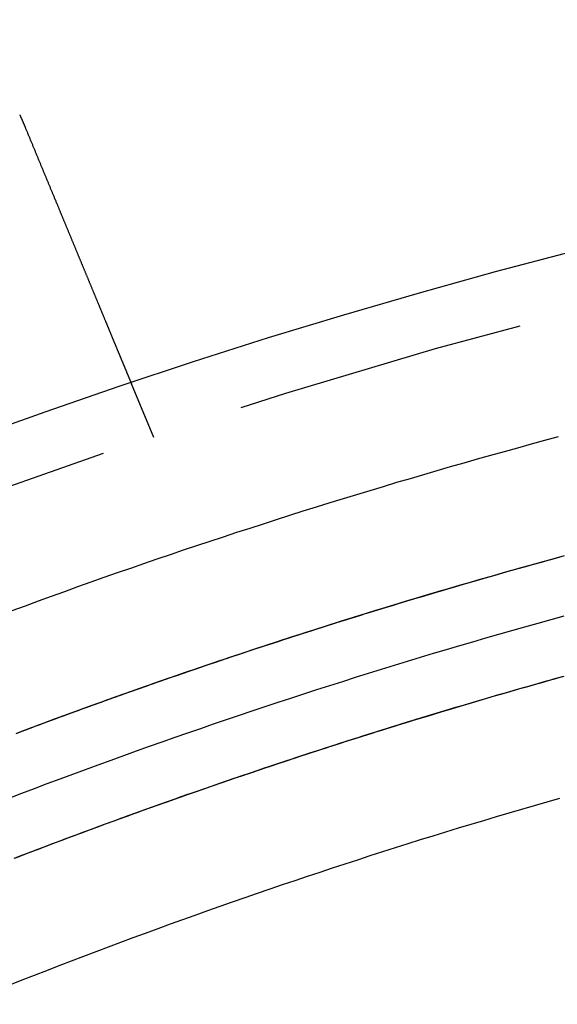
# Model space of a CAD drawing. Extents: x -1322 to -970, y 12 to 460.
# Drawn here: x -1217 to -1208, y 247 to 264 of the extents above; entities that cross this region are included whole.
import ezdxf

# ---------------------------------------------------------------- set-up
doc = ezdxf.new("R2010")
doc.units = 0
doc.header["$LTSCALE"] = 20
doc.linetypes.add('VERDECKT', pattern=[0.375, 0.25, -0.125])
doc.layers.get('0').update_dxf_attribs({"linetype": 'CONTINUOUS'})

# ---------------------------------------------------------------- blocks, each defined once
blk = doc.blocks.new('A$C46013592')
at = {"color": 1, "linetype": 'VERDECKT'}
blk.add_line((76.54068, 287.44243), (76.15709, 288.36849), dxfattribs=at)
at = {"color": 3}
for points in [[(74.2353, 292.997, 0), (74.2361, 292.995, 0), (74.2369, 292.993, 0), (74.2378, 292.991, 0), (74.2386, 292.989, 0), (74.2394, 292.988, 0), (74.2403, 292.986, 0), (74.2411, 292.984, 0), (74.2419, 292.982, 0), (74.2428, 292.98, 0), (74.2436, 292.978, 0), (74.2444, 292.977, 0), (74.2452, 292.975, 0), (74.2461, 292.973, 0), (74.2469, 292.971, 0), (74.2477, 292.969, 0), (74.2485, 292.967, 0), (74.2494, 292.966, 0), (74.2502, 292.964, 0), (74.251, 292.962, 0), (74.2518, 292.96, 0), (74.2527, 292.958, 0), (74.2535, 292.956, 0), (74.2543, 292.955, 0), (74.2551, 292.953, 0), (74.2559, 292.951, 0), (74.2568, 292.949, 0), (74.2576, 292.947, 0), (74.2584, 292.945, 0), (74.2592, 292.944, 0), (74.26, 292.942, 0), (74.2609, 292.94, 0), (74.2617, 292.938, 0), (74.2625, 292.936, 0), (74.2633, 292.934, 0), (74.2641, 292.933, 0), (74.2649, 292.931, 0), (74.2658, 292.929, 0), (74.2666, 292.927, 0), (74.2674, 292.925, 0), (74.2682, 292.923, 0), (74.269, 292.922, 0), (74.2698, 292.92, 0), (74.2706, 292.918, 0), (74.2714, 292.916, 0), (74.2723, 292.914, 0), (74.2731, 292.912, 0), (74.2739, 292.91, 0), (74.2747, 292.909, 0), (74.2755, 292.907, 0), (74.2763, 292.905, 0), (74.2771, 292.903, 0), (74.2779, 292.901, 0), (74.2787, 292.899, 0), (74.2795, 292.898, 0), (74.2803, 292.896, 0), (74.2811, 292.894, 0), (74.2819, 292.892, 0), (74.2828, 292.89, 0), (74.2836, 292.888, 0), (74.2844, 292.886, 0), (74.2852, 292.885, 0), (74.286, 292.883, 0), (74.2868, 292.881, 0), (74.2876, 292.879, 0), (74.2884, 292.877, 0), (74.2892, 292.875, 0), (74.29, 292.874, 0), (74.2908, 292.872, 0), (74.2916, 292.87, 0), (74.2924, 292.868, 0), (74.2932, 292.866, 0), (74.294, 292.864, 0), (74.2948, 292.863, 0), (74.2956, 292.861, 0), (74.2964, 292.859, 0), (74.2971, 292.857, 0), (74.2979, 292.855, 0), (74.2987, 292.853, 0), (74.2995, 292.851, 0), (74.3003, 292.85, 0), (74.3011, 292.848, 0), (74.3019, 292.846, 0), (74.3027, 292.844, 0), (74.3035, 292.842, 0), (74.3043, 292.84, 0), (74.3051, 292.838, 0), (74.3059, 292.837, 0), (74.3067, 292.835, 0), (74.3074, 292.833, 0), (74.3082, 292.831, 0), (74.309, 292.829, 0), (74.3098, 292.827, 0), (74.3106, 292.826, 0), (74.3114, 292.824, 0), (74.3122, 292.822, 0), (74.313, 292.82, 0), (74.3137, 292.818, 0), (74.3145, 292.816, 0), (74.3153, 292.814, 0), (74.3161, 292.813, 0), (74.3169, 292.811, 0), (74.3177, 292.809, 0), (74.3184, 292.807, 0), (74.3192, 292.805, 0), (74.32, 292.803, 0), (74.3208, 292.801, 0), (74.3216, 292.8, 0), (74.3223, 292.798, 0), (74.3231, 292.796, 0), (74.3239, 292.794, 0), (74.3247, 292.792, 0), (74.3255, 292.79, 0), (74.3262, 292.788, 0), (74.327, 292.787, 0), (74.3278, 292.785, 0), (74.3286, 292.783, 0), (74.3293, 292.781, 0), (74.3301, 292.779, 0), (74.3309, 292.777, 0), (74.3317, 292.775, 0), (74.3324, 292.774, 0), (74.3332, 292.772, 0), (74.334, 292.77, 0), (74.3347, 292.768, 0), (74.3355, 292.766, 0), (74.3363, 292.764, 0), (74.3371, 292.762, 0)], [(74.3371, 292.762, 0), (74.342, 292.75, 0), (74.347, 292.738, 0), (74.352, 292.726, 0), (74.357, 292.714, 0), (74.362, 292.702, 0), (74.367, 292.69, 0), (74.372, 292.678, 0), (74.377, 292.666, 0), (74.382, 292.654, 0), (74.3871, 292.642, 0), (74.3921, 292.63, 0), (74.3971, 292.617, 0), (74.4022, 292.605, 0), (74.4072, 292.593, 0), (74.4123, 292.581, 0), (74.4174, 292.569, 0), (74.4224, 292.556, 0), (74.4275, 292.544, 0), (74.4326, 292.532, 0), (74.4377, 292.52, 0), (74.4427, 292.507, 0), (74.4478, 292.495, 0), (74.4529, 292.483, 0), (74.458, 292.47, 0), (74.4631, 292.458, 0), (74.4682, 292.446, 0), (74.4733, 292.434, 0), (74.4784, 292.421, 0), (74.4835, 292.409, 0), (74.4886, 292.397, 0), (74.4937, 292.384, 0), (74.4989, 292.372, 0), (74.504, 292.359, 0), (74.5091, 292.347, 0), (74.5142, 292.335, 0), (74.5193, 292.322, 0), (74.5244, 292.31, 0), (74.5296, 292.298, 0), (74.5347, 292.285, 0), (74.5398, 292.273, 0), (74.5449, 292.261, 0), (74.55, 292.248, 0), (74.5552, 292.236, 0), (74.5603, 292.224, 0), (74.5654, 292.211, 0), (74.5705, 292.199, 0), (74.5756, 292.186, 0), (74.5807, 292.174, 0), (74.5859, 292.162, 0), (74.591, 292.149, 0), (74.5961, 292.137, 0), (74.6012, 292.125, 0), (74.6063, 292.112, 0), (74.6114, 292.1, 0), (74.6165, 292.088, 0), (74.6216, 292.076, 0), (74.6267, 292.063, 0), (74.6318, 292.051, 0), (74.6369, 292.039, 0), (74.6419, 292.026, 0), (74.647, 292.014, 0), (74.6521, 292.002, 0), (74.6572, 291.99, 0), (74.6622, 291.977, 0), (74.6673, 291.965, 0), (74.6723, 291.953, 0), (74.6774, 291.941, 0), (74.6824, 291.929, 0), (74.6875, 291.916, 0), (74.6925, 291.904, 0), (74.6975, 291.892, 0), (74.7026, 291.88, 0), (74.7076, 291.868, 0), (74.7126, 291.856, 0), (74.7176, 291.844, 0), (74.7226, 291.832, 0), (74.7276, 291.82, 0), (74.7326, 291.808, 0), (74.7376, 291.796, 0), (74.7425, 291.784, 0), (74.7475, 291.772, 0), (74.7525, 291.76, 0), (74.7574, 291.748, 0), (74.7624, 291.736, 0), (74.7673, 291.724, 0), (74.7722, 291.712, 0), (74.7771, 291.7, 0), (74.782, 291.688, 0), (74.7869, 291.676, 0), (74.7918, 291.665, 0), (74.7967, 291.653, 0), (74.8016, 291.641, 0), (74.8065, 291.629, 0), (74.8113, 291.618, 0), (74.8162, 291.606, 0), (74.821, 291.594, 0), (74.8258, 291.582, 0), (74.8306, 291.571, 0), (74.8354, 291.559, 0), (74.8402, 291.548, 0), (74.845, 291.536, 0), (74.8498, 291.525, 0), (74.8545, 291.513, 0), (74.8593, 291.502, 0), (74.864, 291.49, 0), (74.8688, 291.479, 0), (74.8735, 291.467, 0), (74.8782, 291.456, 0), (74.8829, 291.445, 0), (74.8875, 291.433, 0), (74.8922, 291.422, 0), (74.8969, 291.411, 0), (74.9015, 291.4, 0), (74.9061, 291.389, 0), (74.9107, 291.377, 0), (74.9153, 291.366, 0), (74.9199, 291.355, 0), (74.9245, 291.344, 0), (74.9291, 291.333, 0), (74.9336, 291.322, 0), (74.9381, 291.311, 0), (74.9427, 291.3, 0), (74.9472, 291.29, 0), (74.9516, 291.279, 0), (74.9561, 291.268, 0), (74.9606, 291.257, 0), (74.965, 291.246, 0), (74.9695, 291.236, 0), (74.9739, 291.225, 0), (74.9783, 291.214, 0), (74.9827, 291.204, 0), (74.9871, 291.193, 0), (74.9915, 291.182, 0), (74.996, 291.172, 0), (75.0004, 291.161, 0), (75.0048, 291.15, 0), (75.0093, 291.14, 0), (75.0137, 291.129, 0), (75.0182, 291.118, 0), (75.0227, 291.107, 0), (75.0271, 291.096, 0), (75.0316, 291.086, 0), (75.0361, 291.075, 0), (75.0405, 291.064, 0), (75.045, 291.053, 0), (75.0495, 291.042, 0), (75.054, 291.032, 0), (75.0585, 291.021, 0), (75.063, 291.01, 0), (75.0674, 290.999, 0), (75.0719, 290.988, 0), (75.0764, 290.977, 0), (75.0809, 290.967, 0), (75.0854, 290.956, 0), (75.0899, 290.945, 0), (75.0944, 290.934, 0), (75.0989, 290.923, 0), (75.1034, 290.912, 0), (75.1079, 290.901, 0), (75.1124, 290.891, 0), (75.1169, 290.88, 0), (75.1214, 290.869, 0), (75.1259, 290.858, 0), (75.1304, 290.847, 0), (75.1349, 290.836, 0), (75.1394, 290.825, 0), (75.1439, 290.814, 0), (75.1484, 290.804, 0), (75.1529, 290.793, 0), (75.1574, 290.782, 0), (75.1619, 290.771, 0), (75.1664, 290.76, 0), (75.1709, 290.749, 0), (75.1754, 290.739, 0), (75.1799, 290.728, 0), (75.1843, 290.717, 0), (75.1888, 290.706, 0), (75.1933, 290.695, 0), (75.1978, 290.685, 0), (75.2022, 290.674, 0), (75.2067, 290.663, 0), (75.2112, 290.652, 0), (75.2156, 290.641, 0), (75.2201, 290.631, 0), (75.2245, 290.62, 0), (75.2289, 290.609, 0), (75.2334, 290.599, 0), (75.2378, 290.588, 0), (75.2422, 290.577, 0), (75.2467, 290.566, 0), (75.2511, 290.556, 0), (75.2555, 290.545, 0), (75.2599, 290.535, 0), (75.2643, 290.524, 0), (75.2687, 290.513, 0), (75.2731, 290.503, 0), (75.2774, 290.492, 0), (75.2818, 290.482, 0), (75.2862, 290.471, 0), (75.2905, 290.461, 0), (75.2949, 290.45, 0), (75.2992, 290.44, 0), (75.3035, 290.429, 0), (75.3079, 290.419, 0), (75.3122, 290.408, 0), (75.3165, 290.398, 0), (75.3208, 290.388, 0), (75.3251, 290.377, 0), (75.3294, 290.367, 0), (75.3336, 290.357, 0), (75.3379, 290.346, 0), (75.3421, 290.336, 0), (75.3464, 290.326, 0), (75.3506, 290.315, 0), (75.3549, 290.305, 0), (75.3591, 290.295, 0), (75.3633, 290.285, 0), (75.3675, 290.275, 0), (75.3717, 290.265, 0), (75.3758, 290.255, 0), (75.38, 290.245, 0), (75.3841, 290.235, 0), (75.3883, 290.225, 0), (75.3924, 290.215, 0), (75.3965, 290.205, 0), (75.4007, 290.195, 0), (75.4048, 290.185, 0), (75.4089, 290.175, 0), (75.4129, 290.165, 0), (75.417, 290.155, 0), (75.4211, 290.145, 0), (75.4251, 290.136, 0), (75.4291, 290.126, 0), (75.4331, 290.116, 0), (75.4372, 290.107, 0), (75.4412, 290.097, 0), (75.4451, 290.087, 0), (75.4491, 290.078, 0), (75.4531, 290.068, 0), (75.457, 290.059, 0), (75.4609, 290.049, 0), (75.4649, 290.04, 0), (75.4688, 290.03, 0), (75.4727, 290.021, 0), (75.4766, 290.011, 0), (75.4804, 290.002, 0), (75.4843, 289.993, 0), (75.4881, 289.984, 0), (75.4919, 289.974, 0), (75.4958, 289.965, 0), (75.4996, 289.956, 0), (75.5033, 289.947, 0), (75.5071, 289.938, 0), (75.5109, 289.929, 0), (75.5146, 289.92, 0), (75.5184, 289.911, 0), (75.5221, 289.902, 0), (75.5258, 289.893, 0), (75.5294, 289.884, 0), (75.5331, 289.875, 0), (75.5368, 289.866, 0), (75.5404, 289.857, 0), (75.544, 289.849, 0), (75.5476, 289.84, 0), (75.5512, 289.831, 0), (75.5548, 289.823, 0), (75.5584, 289.814, 0), (75.5619, 289.805, 0), (75.5654, 289.797, 0), (75.569, 289.788, 0), (75.5725, 289.78, 0), (75.5759, 289.772, 0), (75.5794, 289.763, 0), (75.5828, 289.755, 0), (75.5863, 289.747, 0), (75.5897, 289.738, 0), (75.5931, 289.73, 0), (75.5965, 289.722, 0), (75.5998, 289.714, 0), (75.6032, 289.706, 0), (75.6066, 289.698, 0), (75.6099, 289.689, 0), (75.6133, 289.681, 0), (75.6167, 289.673, 0), (75.6201, 289.665, 0), (75.6234, 289.657, 0), (75.6268, 289.649, 0), (75.6301, 289.641, 0), (75.6335, 289.633, 0), (75.6369, 289.624, 0), (75.6402, 289.616, 0), (75.6436, 289.608, 0), (75.6469, 289.6, 0), (75.6503, 289.592, 0), (75.6536, 289.584, 0), (75.6569, 289.576, 0), (75.6603, 289.568, 0), (75.6636, 289.56, 0), (75.6669, 289.552, 0), (75.6703, 289.544, 0), (75.6736, 289.536, 0), (75.6769, 289.528, 0), (75.6802, 289.52, 0), (75.6835, 289.512, 0), (75.6868, 289.504, 0), (75.6901, 289.496, 0), (75.6934, 289.488, 0), (75.6967, 289.48, 0), (75.7, 289.472, 0), (75.7033, 289.464, 0), (75.7065, 289.456, 0), (75.7098, 289.448, 0), (75.7131, 289.44, 0), (75.7163, 289.433, 0), (75.7196, 289.425, 0), (75.7228, 289.417, 0), (75.726, 289.409, 0), (75.7293, 289.401, 0), (75.7325, 289.394, 0), (75.7357, 289.386, 0), (75.7389, 289.378, 0), (75.7421, 289.37, 0), (75.7453, 289.363, 0), (75.7485, 289.355, 0), (75.7516, 289.347, 0), (75.7548, 289.34, 0), (75.758, 289.332, 0), (75.7611, 289.324, 0), (75.7642, 289.317, 0), (75.7674, 289.309, 0), (75.7705, 289.302, 0), (75.7736, 289.294, 0), (75.7767, 289.287, 0), (75.7798, 289.279, 0), (75.7829, 289.272, 0), (75.786, 289.264, 0), (75.789, 289.257, 0), (75.7921, 289.25, 0), (75.7951, 289.242, 0), (75.7982, 289.235, 0), (75.8012, 289.228, 0), (75.8042, 289.22, 0), (75.8072, 289.213, 0), (75.8102, 289.206, 0), (75.8132, 289.199, 0), (75.8162, 289.192, 0), (75.8191, 289.184, 0), (75.8221, 289.177, 0), (75.825, 289.17, 0), (75.8279, 289.163, 0), (75.8308, 289.156, 0), (75.8337, 289.149, 0), (75.8366, 289.142, 0), (75.8395, 289.135, 0), (75.8424, 289.128, 0), (75.8452, 289.121, 0), (75.8481, 289.115, 0), (75.8509, 289.108, 0), (75.8537, 289.101, 0), (75.8565, 289.094, 0), (75.8593, 289.087, 0), (75.862, 289.081, 0), (75.8648, 289.074, 0), (75.8676, 289.067, 0), (75.8703, 289.061, 0), (75.873, 289.054, 0), (75.8757, 289.048, 0), (75.8784, 289.041, 0), (75.8811, 289.035, 0), (75.8838, 289.028, 0), (75.8864, 289.022, 0), (75.8891, 289.016, 0), (75.8917, 289.009, 0), (75.8943, 289.003, 0), (75.8969, 288.997, 0), (75.8995, 288.99, 0), (75.9021, 288.984, 0), (75.9046, 288.978, 0), (75.9072, 288.972, 0), (75.9097, 288.966, 0), (75.9122, 288.96, 0), (75.9147, 288.954, 0), (75.9172, 288.948, 0), (75.9197, 288.942, 0), (75.9222, 288.936, 0), (75.9246, 288.93, 0), (75.927, 288.924, 0), (75.9295, 288.918, 0), (75.9319, 288.912, 0), (75.9343, 288.906, 0), (75.9366, 288.901, 0), (75.939, 288.895, 0), (75.9413, 288.889, 0), (75.9437, 288.884, 0), (75.946, 288.878, 0), (75.9483, 288.873, 0), (75.9506, 288.867, 0), (75.9529, 288.862, 0), (75.9551, 288.856, 0), (75.9574, 288.851, 0), (75.9596, 288.845, 0), (75.9618, 288.84, 0), (75.964, 288.835, 0), (75.9662, 288.829, 0), (75.9684, 288.824, 0), (75.9705, 288.819, 0), (75.9727, 288.814, 0), (75.9748, 288.809, 0), (75.9769, 288.803, 0), (75.979, 288.798, 0), (75.9811, 288.793, 0), (75.9832, 288.788, 0), (75.9852, 288.783, 0), (75.9872, 288.779, 0), (75.9893, 288.774, 0), (75.9913, 288.769, 0), (75.9932, 288.764, 0), (75.9952, 288.759, 0), (75.9972, 288.755, 0), (75.9991, 288.75, 0), (76.001, 288.745, 0), (76.0029, 288.741, 0), (76.0048, 288.736, 0), (76.0067, 288.732, 0), (76.0086, 288.727, 0), (76.0104, 288.723, 0), (76.0122, 288.718, 0), (76.0141, 288.714, 0), (76.0159, 288.709, 0), (76.0177, 288.705, 0), (76.0195, 288.701, 0), (76.0213, 288.696, 0), (76.023, 288.692, 0), (76.0248, 288.688, 0), (76.0266, 288.684, 0), (76.0283, 288.679, 0), (76.0301, 288.675, 0), (76.0318, 288.671, 0), (76.0336, 288.667, 0), (76.0353, 288.663, 0), (76.037, 288.658, 0), (76.0387, 288.654, 0), (76.0404, 288.65, 0), (76.0421, 288.646, 0), (76.0438, 288.642, 0), (76.0455, 288.638, 0), (76.0471, 288.634, 0), (76.0488, 288.63, 0), (76.0504, 288.626, 0), (76.0521, 288.622, 0), (76.0537, 288.618, 0), (76.0553, 288.614, 0), (76.0569, 288.61, 0), (76.0585, 288.607, 0), (76.0601, 288.603, 0), (76.0617, 288.599, 0), (76.0632, 288.595, 0), (76.0648, 288.591, 0), (76.0663, 288.588, 0), (76.0679, 288.584, 0), (76.0694, 288.58, 0), (76.0709, 288.577, 0), (76.0724, 288.573, 0), (76.0739, 288.569, 0), (76.0754, 288.566, 0), (76.0768, 288.562, 0), (76.0783, 288.559, 0), (76.0798, 288.555, 0), (76.0812, 288.552, 0), (76.0826, 288.548, 0), (76.084, 288.545, 0), (76.0854, 288.541, 0), (76.0868, 288.538, 0), (76.0882, 288.535, 0), (76.0896, 288.532, 0), (76.0909, 288.528, 0), (76.0923, 288.525, 0), (76.0936, 288.522, 0), (76.0949, 288.519, 0), (76.0962, 288.515, 0), (76.0975, 288.512, 0), (76.0988, 288.509, 0), (76.1, 288.506, 0), (76.1013, 288.503, 0), (76.1025, 288.5, 0), (76.1038, 288.497, 0), (76.105, 288.494, 0), (76.1062, 288.491, 0), (76.1074, 288.489, 0), (76.1085, 288.486, 0), (76.1097, 288.483, 0), (76.1109, 288.48, 0), (76.112, 288.477, 0), (76.1131, 288.475, 0), (76.1142, 288.472, 0), (76.1153, 288.469, 0), (76.1164, 288.467, 0), (76.1174, 288.464, 0), (76.1185, 288.462, 0), (76.1195, 288.459, 0), (76.1205, 288.457, 0), (76.1216, 288.454, 0), (76.1225, 288.452, 0), (76.1235, 288.45, 0), (76.1245, 288.447, 0), (76.1254, 288.445, 0), (76.1264, 288.443, 0), (76.1273, 288.44, 0), (76.1282, 288.438, 0), (76.1291, 288.436, 0), (76.1299, 288.434, 0), (76.1308, 288.432, 0), (76.1316, 288.43, 0), (76.1325, 288.428, 0), (76.1333, 288.426, 0), (76.1341, 288.424, 0), (76.1349, 288.422, 0), (76.1357, 288.42, 0), (76.1364, 288.418, 0), (76.1372, 288.417, 0), (76.1379, 288.415, 0), (76.1386, 288.413, 0), (76.1393, 288.411, 0), (76.14, 288.41, 0), (76.1407, 288.408, 0), (76.1413, 288.407, 0), (76.142, 288.405, 0), (76.1426, 288.403, 0), (76.1432, 288.402, 0), (76.1438, 288.4, 0), (76.1444, 288.399, 0), (76.145, 288.398, 0), (76.1456, 288.396, 0), (76.1461, 288.395, 0), (76.1467, 288.394, 0), (76.1472, 288.392, 0), (76.1477, 288.391, 0), (76.1482, 288.39, 0), (76.1487, 288.389, 0), (76.1491, 288.388, 0), (76.1496, 288.387, 0), (76.15, 288.386, 0), (76.1505, 288.385, 0), (76.1509, 288.384, 0), (76.1513, 288.383, 0), (76.1516, 288.382, 0), (76.152, 288.381, 0), (76.1524, 288.38, 0), (76.1527, 288.379, 0), (76.1531, 288.378, 0), (76.1534, 288.377, 0), (76.1537, 288.377, 0), (76.154, 288.376, 0), (76.1543, 288.375, 0), (76.1545, 288.375, 0), (76.1548, 288.374, 0), (76.155, 288.374, 0), (76.1552, 288.373, 0), (76.1555, 288.372, 0), (76.1557, 288.372, 0), (76.1558, 288.372, 0), (76.156, 288.371, 0), (76.1562, 288.371, 0), (76.1563, 288.37, 0), (76.1565, 288.37, 0), (76.1566, 288.37, 0), (76.1567, 288.369, 0), (76.1568, 288.369, 0), (76.1569, 288.369, 0), (76.1569, 288.369, 0), (76.157, 288.369, 0), (76.157, 288.369, 0), (76.1571, 288.369, 0), (76.1571, 288.369, 0), (76.1571, 288.368, 0)]]:
    blk.add_polyline3d(points, dxfattribs=at)
at = {"color": 1}
for points in [[(83.4964, 287.453, 0), (83.2641, 287.39, 0), (83.032, 287.327, 0), (82.8, 287.263, 0), (82.5681, 287.199, 0), (82.3364, 287.134, 0), (82.1048, 287.069, 0), (81.8734, 287.004, 0), (81.6421, 286.937, 0), (81.411, 286.871, 0), (81.18, 286.803, 0), (80.9492, 286.735, 0), (80.7186, 286.667, 0), (80.4881, 286.598, 0), (80.2577, 286.529, 0), (80.0275, 286.459, 0), (79.7975, 286.389, 0), (79.5676, 286.318, 0), (79.3379, 286.246, 0), (79.1083, 286.174, 0), (78.8789, 286.102, 0), (78.6497, 286.029, 0), (78.4207, 285.955, 0), (78.1918, 285.881, 0), (77.963, 285.807, 0), (77.7345, 285.732, 0), (77.5061, 285.656, 0), (77.2779, 285.58, 0), (77.0498, 285.503, 0), (76.8219, 285.426, 0), (76.5942, 285.349, 0), (76.3667, 285.27, 0), (76.1394, 285.192, 0), (75.9122, 285.113, 0), (75.6852, 285.033, 0), (75.4584, 284.953, 0), (75.2317, 284.872, 0), (75.0053, 284.791, 0), (74.779, 284.709, 0), (74.5529, 284.627, 0), (74.327, 284.544, 0), (74.1013, 284.461, 0)], [(74.176, 282.354, 0), (74.3069, 282.404, 0), (74.4379, 282.453, 0), (74.569, 282.502, 0), (74.7001, 282.551, 0), (74.8313, 282.599, 0), (74.9625, 282.647, 0), (75.0939, 282.696, 0), (75.2253, 282.744, 0), (75.3567, 282.792, 0), (75.4882, 282.839, 0), (75.6198, 282.887, 0), (75.7514, 282.934, 0), (75.8831, 282.981, 0), (76.0149, 283.028, 0), (76.1467, 283.075, 0), (76.2786, 283.122, 0), (76.4105, 283.168, 0), (76.5425, 283.215, 0), (76.6746, 283.261, 0), (76.8067, 283.307, 0), (76.9389, 283.352, 0), (77.0711, 283.398, 0), (77.2034, 283.443, 0), (77.3358, 283.489, 0), (77.4682, 283.534, 0), (77.6006, 283.579, 0), (77.7331, 283.623, 0), (77.8657, 283.668, 0), (77.9984, 283.712, 0), (78.1311, 283.756, 0), (78.2638, 283.8, 0), (78.3966, 283.844, 0), (78.5295, 283.888, 0), (78.6624, 283.931, 0), (78.7953, 283.975, 0), (78.9284, 284.018, 0), (79.0615, 284.061, 0), (79.1946, 284.103, 0), (79.3278, 284.146, 0), (79.4611, 284.188, 0), (79.5944, 284.231, 0), (79.7278, 284.273, 0), (79.8613, 284.314, 0), (79.9948, 284.356, 0), (80.1284, 284.398, 0), (80.262, 284.439, 0), (80.3957, 284.48, 0), (80.5294, 284.521, 0), (80.6632, 284.562, 0), (80.7971, 284.603, 0), (80.931, 284.643, 0), (81.065, 284.683, 0), (81.199, 284.723, 0), (81.3331, 284.763, 0), (81.4672, 284.803, 0), (81.6014, 284.843, 0), (81.7356, 284.882, 0), (81.8699, 284.921, 0), (82.0042, 284.96, 0), (82.1386, 284.999, 0), (82.2731, 285.038, 0), (82.4076, 285.076, 0), (82.5421, 285.114, 0), (82.6767, 285.153, 0), (82.8114, 285.19, 0), (82.9461, 285.228, 0), (83.0809, 285.266, 0), (83.2157, 285.303, 0), (83.3505, 285.34, 0), (83.4854, 285.378, 0)], [(74.1742, 282.354, 0), (74.3031, 282.402, 0), (74.4321, 282.451, 0), (74.5612, 282.499, 0), (74.6904, 282.547, 0), (74.8196, 282.595, 0), (74.9489, 282.642, 0), (75.0782, 282.69, 0), (75.2076, 282.737, 0), (75.3371, 282.785, 0), (75.4666, 282.832, 0), (75.5962, 282.878, 0), (75.7258, 282.925, 0), (75.8555, 282.972, 0), (75.9853, 283.018, 0), (76.1151, 283.064, 0), (76.245, 283.11, 0), (76.3749, 283.156, 0), (76.5049, 283.201, 0), (76.635, 283.247, 0), (76.7651, 283.292, 0), (76.8953, 283.337, 0), (77.0255, 283.382, 0), (77.1558, 283.427, 0), (77.2861, 283.472, 0), (77.4165, 283.516, 0), (77.547, 283.56, 0), (77.6775, 283.605, 0), (77.808, 283.649, 0), (77.9387, 283.692, 0), (78.0693, 283.736, 0), (78.2001, 283.779, 0), (78.3308, 283.823, 0), (78.4617, 283.866, 0), (78.5926, 283.908, 0), (78.7235, 283.951, 0), (78.8545, 283.994, 0), (78.9856, 284.036, 0), (79.1167, 284.078, 0), (79.2478, 284.12, 0), (79.379, 284.162, 0), (79.5103, 284.204, 0), (79.6417, 284.245, 0), (79.7731, 284.287, 0), (79.9045, 284.328, 0), (80.036, 284.369, 0), (80.1676, 284.41, 0), (80.2992, 284.45, 0), (80.4309, 284.491, 0), (80.5626, 284.531, 0), (80.6944, 284.571, 0), (80.8262, 284.611, 0), (80.9581, 284.651, 0), (81.0901, 284.691, 0), (81.2221, 284.73, 0), (81.3542, 284.769, 0), (81.4863, 284.809, 0), (81.6184, 284.848, 0), (81.7506, 284.886, 0), (81.8829, 284.925, 0), (82.0152, 284.963, 0), (82.1476, 285.002, 0), (82.28, 285.04, 0), (82.4125, 285.078, 0), (82.545, 285.115, 0), (82.6776, 285.153, 0), (82.8102, 285.19, 0), (82.9429, 285.227, 0), (83.0756, 285.264, 0), (83.2084, 285.301, 0), (83.3412, 285.338, 0), (83.4741, 285.374, 0), (83.607, 285.411, 0)], [(74.2125, 282.368, 0), (74.3417, 282.417, 0), (74.4709, 282.465, 0), (74.6002, 282.513, 0), (74.7296, 282.561, 0), (74.859, 282.609, 0), (74.9884, 282.657, 0), (75.118, 282.705, 0), (75.2476, 282.752, 0), (75.3772, 282.799, 0), (75.507, 282.846, 0), (75.6368, 282.893, 0), (75.7666, 282.94, 0), (75.8965, 282.986, 0), (76.0265, 283.033, 0), (76.1565, 283.079, 0), (76.2866, 283.125, 0), (76.4167, 283.171, 0), (76.5469, 283.216, 0), (76.6772, 283.262, 0), (76.8075, 283.307, 0), (76.9379, 283.352, 0), (77.0683, 283.397, 0), (77.1988, 283.442, 0), (77.3293, 283.487, 0), (77.4599, 283.531, 0), (77.5906, 283.575, 0), (77.7213, 283.619, 0), (77.8521, 283.663, 0), (77.9829, 283.707, 0), (78.1138, 283.751, 0), (78.2447, 283.794, 0), (78.3757, 283.837, 0), (78.5067, 283.88, 0), (78.6378, 283.923, 0), (78.769, 283.966, 0), (78.9002, 284.009, 0), (79.0314, 284.051, 0), (79.1627, 284.093, 0), (79.2941, 284.135, 0), (79.4255, 284.177, 0), (79.557, 284.219, 0), (79.6886, 284.26, 0), (79.8202, 284.302, 0), (79.9518, 284.343, 0), (80.0835, 284.384, 0), (80.2153, 284.425, 0), (80.3471, 284.465, 0), (80.479, 284.506, 0), (80.611, 284.546, 0), (80.7429, 284.586, 0), (80.875, 284.626, 0), (81.0071, 284.666, 0), (81.1393, 284.705, 0), (81.2715, 284.745, 0), (81.4037, 284.784, 0), (81.5361, 284.823, 0), (81.6684, 284.862, 0), (81.8009, 284.901, 0), (81.9333, 284.94, 0), (82.0659, 284.978, 0), (82.1984, 285.016, 0), (82.3311, 285.054, 0), (82.4637, 285.092, 0), (82.5965, 285.13, 0), (82.7293, 285.167, 0), (82.8621, 285.205, 0), (82.995, 285.242, 0), (83.1279, 285.279, 0), (83.2609, 285.316, 0), (83.3939, 285.352, 0), (83.527, 285.389, 0)], [(83.5969, 284.371, 0), (83.3716, 284.309, 0), (83.1464, 284.246, 0), (82.9213, 284.182, 0), (82.6964, 284.119, 0), (82.4716, 284.054, 0), (82.2469, 283.989, 0), (82.0224, 283.924, 0), (81.7981, 283.858, 0), (81.5739, 283.792, 0), (81.3498, 283.725, 0), (81.126, 283.657, 0), (80.9022, 283.589, 0), (80.6786, 283.521, 0), (80.4552, 283.452, 0), (80.2319, 283.383, 0), (80.0088, 283.313, 0), (79.7858, 283.242, 0), (79.563, 283.171, 0), (79.3404, 283.1, 0), (79.1179, 283.028, 0), (78.8956, 282.955, 0), (78.6734, 282.882, 0), (78.4515, 282.809, 0), (78.2296, 282.735, 0), (78.008, 282.661, 0), (77.7865, 282.586, 0), (77.5652, 282.51, 0), (77.344, 282.434, 0), (77.123, 282.358, 0), (76.9022, 282.281, 0), (76.6816, 282.203, 0), (76.4612, 282.125, 0), (76.2409, 282.047, 0), (76.0208, 281.968, 0), (75.8009, 281.889, 0), (75.5811, 281.809, 0), (75.3615, 281.728, 0), (75.1422, 281.647, 0), (74.923, 281.566, 0), (74.7039, 281.484, 0), (74.4851, 281.402, 0), (74.2665, 281.319, 0), (74.048, 281.235, 0)], [(83.5925, 283.332, 0), (83.4594, 283.295, 0), (83.3264, 283.258, 0), (83.1934, 283.22, 0), (83.0605, 283.183, 0), (82.9276, 283.145, 0), (82.7948, 283.107, 0), (82.662, 283.068, 0), (82.5293, 283.03, 0), (82.3966, 282.991, 0), (82.264, 282.953, 0), (82.1314, 282.914, 0), (81.9989, 282.875, 0), (81.8665, 282.835, 0), (81.7341, 282.796, 0), (81.6018, 282.756, 0), (81.4695, 282.716, 0), (81.3372, 282.676, 0), (81.2051, 282.636, 0), (81.073, 282.596, 0), (80.9409, 282.555, 0), (80.8089, 282.515, 0), (80.677, 282.474, 0), (80.5451, 282.433, 0), (80.4132, 282.391, 0), (80.2815, 282.35, 0), (80.1498, 282.309, 0), (80.0181, 282.267, 0), (79.8865, 282.225, 0), (79.755, 282.183, 0), (79.6235, 282.14, 0), (79.4921, 282.098, 0), (79.3607, 282.055, 0), (79.2294, 282.012, 0), (79.0982, 281.97, 0), (78.9669, 281.926, 0), (78.8358, 281.883, 0), (78.7047, 281.839, 0), (78.5737, 281.796, 0), (78.4427, 281.752, 0), (78.3117, 281.708, 0), (78.1809, 281.664, 0), (78.05, 281.619, 0), (77.9193, 281.575, 0), (77.7886, 281.53, 0), (77.6579, 281.485, 0), (77.5274, 281.44, 0), (77.3968, 281.394, 0), (77.2664, 281.349, 0), (77.136, 281.303, 0), (77.0056, 281.258, 0), (76.8753, 281.212, 0), (76.7451, 281.165, 0), (76.6149, 281.119, 0), (76.4848, 281.073, 0), (76.3548, 281.026, 0), (76.2248, 280.979, 0), (76.0949, 280.932, 0), (75.965, 280.885, 0), (75.8353, 280.837, 0), (75.7055, 280.79, 0), (75.5759, 280.742, 0), (75.4463, 280.694, 0), (75.3167, 280.646, 0), (75.1873, 280.598, 0), (75.0579, 280.549, 0), (74.9285, 280.501, 0), (74.7992, 280.452, 0), (74.67, 280.403, 0), (74.5409, 280.354, 0), (74.4118, 280.305, 0), (74.2828, 280.255, 0), (74.1539, 280.205, 0)], [(83.5451, 283.319, 0), (83.411, 283.282, 0), (83.2769, 283.244, 0), (83.1428, 283.206, 0), (83.0089, 283.168, 0), (82.8749, 283.13, 0), (82.741, 283.091, 0), (82.6072, 283.053, 0), (82.4734, 283.014, 0), (82.3397, 282.975, 0), (82.2061, 282.936, 0), (82.0724, 282.896, 0), (81.9389, 282.857, 0), (81.8054, 282.817, 0), (81.672, 282.777, 0), (81.5386, 282.737, 0), (81.4053, 282.697, 0), (81.272, 282.657, 0), (81.1388, 282.616, 0), (81.0057, 282.575, 0), (80.8726, 282.534, 0), (80.7395, 282.493, 0), (80.6065, 282.452, 0), (80.4736, 282.41, 0), (80.3407, 282.369, 0), (80.2078, 282.327, 0), (80.0751, 282.285, 0), (79.9423, 282.243, 0), (79.8097, 282.2, 0), (79.677, 282.158, 0), (79.5445, 282.115, 0), (79.412, 282.072, 0), (79.2795, 282.029, 0), (79.1471, 281.986, 0), (79.0148, 281.942, 0), (78.8825, 281.898, 0), (78.7503, 281.855, 0), (78.6181, 281.811, 0), (78.486, 281.766, 0), (78.3539, 281.722, 0), (78.2219, 281.677, 0), (78.09, 281.633, 0), (77.9581, 281.588, 0), (77.8263, 281.543, 0), (77.6946, 281.497, 0), (77.5629, 281.452, 0), (77.4312, 281.406, 0), (77.2997, 281.361, 0), (77.1681, 281.315, 0), (77.0367, 281.268, 0), (76.9053, 281.222, 0), (76.774, 281.176, 0), (76.6427, 281.129, 0), (76.5115, 281.082, 0), (76.3804, 281.035, 0), (76.2493, 280.988, 0), (76.1183, 280.94, 0), (75.9874, 280.893, 0), (75.8565, 280.845, 0), (75.7257, 280.797, 0), (75.595, 280.749, 0), (75.4643, 280.701, 0), (75.3337, 280.652, 0), (75.2031, 280.604, 0), (75.0727, 280.555, 0), (74.9423, 280.506, 0), (74.8119, 280.457, 0), (74.6816, 280.407, 0), (74.5514, 280.358, 0), (74.4213, 280.308, 0), (74.2913, 280.258, 0), (74.1613, 280.208, 0)], [(83.5943, 283.333, 0), (83.4609, 283.296, 0), (83.3276, 283.258, 0), (83.1943, 283.22, 0), (83.0611, 283.183, 0), (82.9279, 283.145, 0), (82.7948, 283.107, 0), (82.6617, 283.068, 0), (82.5287, 283.03, 0), (82.3957, 282.991, 0), (82.2628, 282.952, 0), (82.1299, 282.913, 0), (81.9971, 282.874, 0), (81.8644, 282.835, 0), (81.7317, 282.795, 0), (81.5991, 282.755, 0), (81.4665, 282.716, 0), (81.334, 282.675, 0), (81.2015, 282.635, 0), (81.0691, 282.595, 0), (80.9368, 282.554, 0), (80.8045, 282.513, 0), (80.6722, 282.472, 0), (80.54, 282.431, 0), (80.4079, 282.39, 0), (80.2758, 282.348, 0), (80.1438, 282.307, 0), (80.0118, 282.265, 0), (79.8798, 282.223, 0), (79.748, 282.18, 0), (79.6161, 282.138, 0), (79.4844, 282.095, 0), (79.3526, 282.053, 0), (79.221, 282.01, 0), (79.0894, 281.967, 0), (78.9578, 281.923, 0), (78.8263, 281.88, 0), (78.6949, 281.836, 0), (78.5635, 281.792, 0), (78.4322, 281.748, 0), (78.301, 281.704, 0), (78.1697, 281.66, 0), (78.0386, 281.615, 0), (77.9075, 281.571, 0), (77.7765, 281.526, 0), (77.6455, 281.481, 0), (77.5146, 281.435, 0), (77.3838, 281.39, 0), (77.253, 281.344, 0), (77.1223, 281.299, 0), (76.9916, 281.253, 0), (76.861, 281.206, 0), (76.7304, 281.16, 0), (76.6, 281.114, 0), (76.4696, 281.067, 0), (76.3392, 281.02, 0), (76.2089, 280.973, 0), (76.0787, 280.926, 0), (75.9485, 280.879, 0), (75.8184, 280.831, 0), (75.6884, 280.783, 0), (75.5584, 280.736, 0), (75.4285, 280.688, 0), (75.2987, 280.639, 0), (75.1689, 280.591, 0), (75.0392, 280.542, 0), (74.9096, 280.494, 0), (74.78, 280.445, 0), (74.6505, 280.396, 0), (74.5211, 280.346, 0), (74.3918, 280.297, 0), (74.2625, 280.247, 0), (74.1332, 280.198, 0)], [(83.5193, 281.234, 0), (83.301, 281.171, 0), (83.0828, 281.108, 0), (82.8648, 281.045, 0), (82.647, 280.981, 0), (82.4292, 280.916, 0), (82.2116, 280.851, 0), (81.9942, 280.786, 0), (81.7769, 280.72, 0), (81.5598, 280.653, 0), (81.3428, 280.586, 0), (81.1259, 280.519, 0), (80.9093, 280.451, 0), (80.6927, 280.383, 0), (80.4763, 280.314, 0), (80.2601, 280.244, 0), (80.0441, 280.174, 0), (79.8282, 280.104, 0), (79.6124, 280.033, 0), (79.3968, 279.962, 0), (79.1814, 279.89, 0), (78.9661, 279.818, 0), (78.751, 279.745, 0), (78.5361, 279.672, 0), (78.3213, 279.598, 0), (78.1067, 279.524, 0), (77.8923, 279.449, 0), (77.678, 279.374, 0), (77.4639, 279.298, 0), (77.25, 279.222, 0), (77.0363, 279.145, 0), (76.8227, 279.068, 0), (76.6093, 278.99, 0), (76.3961, 278.912, 0), (76.183, 278.834, 0), (75.9701, 278.755, 0), (75.7574, 278.675, 0), (75.5449, 278.595, 0), (75.3326, 278.515, 0), (75.1204, 278.434, 0), (74.9084, 278.352, 0), (74.6966, 278.27, 0), (74.485, 278.188, 0), (74.2736, 278.105, 0), (74.0624, 278.022, 0)]]:
    blk.add_polyline3d(points, dxfattribs=at)
at = {"color": 3, "linetype": 'CONTINUOUS'}
blk.add_circle((111.22522, 184.10811), 110, dxfattribs=at)
at = {"color": 1, "linetype": 'VERDECKT'}
blk.add_circle((111.22522, 184.10811), 109, dxfattribs=at)
at = {"color": 3, "linetype": 'CONTINUOUS'}
blk.add_arc((111.22522, 184.10811), 130, 5.6070542, 300, dxfattribs=at)

msp = doc.modelspace()

# ---------------------------------------------------------------- block references
msp.add_blockref('A$C46013592', (-1291.205, -30.457))

doc.saveas('drawing.dxf')
